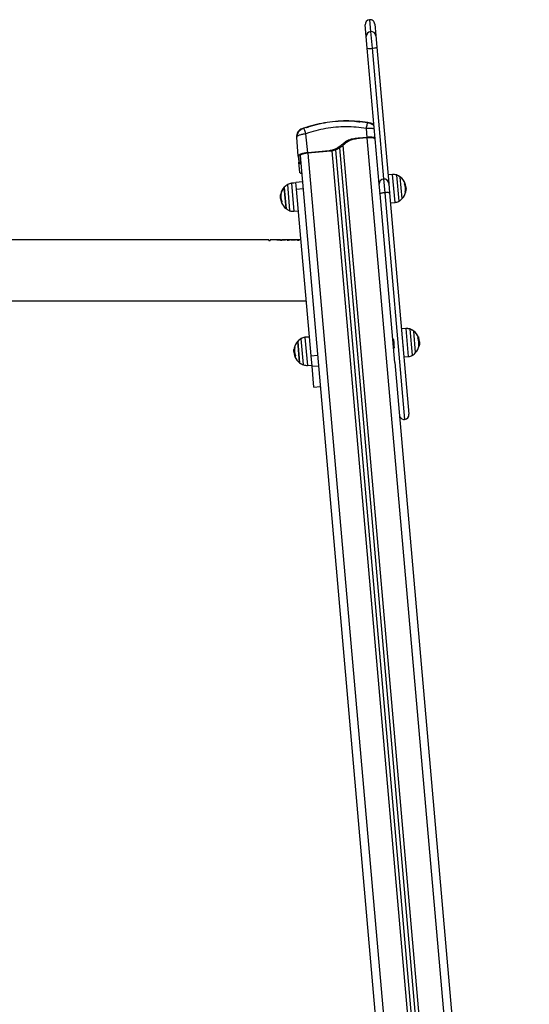
# Model space of a CAD drawing. Units: millimetres. Extents: x 0.1 to 15.5, y 0.9 to 14.9.
# Drawn here: x 10.1 to 10.7, y 12.2 to 13.5 of the extents above; entities that cross this region are included whole.
import ezdxf

# ---------------------------------------------------------------- set-up
doc = ezdxf.new("R2010")
doc.units = ezdxf.units.MM

# ---------------------------------------------------------------- blocks, each defined once
blk = doc.blocks.new('K086-A')
at = {"color": 7, "linetype": 'Continuous', "lineweight": 25}
for p, q in [((23.2692, 13.4493), (23.2679, 13.4638)), ((23.2734, 13.4703), (23.2747, 13.4555)), ((23.2799, 13.4648), (23.2812, 13.4504)), ((23.2705, 13.4348), (23.2692, 13.4493)), ((23.2747, 13.4555), (23.2765, 13.4348)), ((23.2812, 13.4504), (23.2824, 13.4359)), ((23.2853, 13.2653), (23.2705, 13.4348)), ((23.2765, 13.4348), (23.2908, 13.2718)), ((23.2824, 13.4359), (23.2973, 13.2663)), ((23.1983, 13.3371), (23.2043, 13.3387)), ((23.2711, 13.3418), (23.2712, 13.342)), ((23.2734, 13.3418), (23.2735, 13.3412)), ((23.1827, 13.3245), (23.1826, 13.324)), ((23.1891, 13.3339), (23.1891, 13.3344)), ((23.1914, 13.3348), (23.1912, 13.335)), ((23.1963, 13.3046), (23.1942, 13.3282)), ((23.2704, 13.3236), (23.2694, 13.3348)), ((23.1846, 13.3003), (23.1826, 13.324)), ((23.4318, 11.1259), (23.2404, 13.3137)), ((23.2704, 13.3236), (23.259, 13.3226)), ((23.261, 13.3223), (23.259, 13.3226)), ((23.2705, 13.3231), (23.261, 13.3223)), ((23.2702, 13.3231), (23.4622, 11.1285)), ((23.2812, 13.3134), (23.2811, 13.3137)), ((23.2814, 13.3124), (23.2812, 13.3134)), ((23.2813, 13.3117), (23.2814, 13.3124)), ((23.1846, 13.3003), (23.1853, 13.2931)), ((23.1866, 13.3005), (23.1873, 13.2928)), ((23.1868, 13.3011), (23.3778, 11.1184)), ((23.2232, 13.3069), (23.1963, 13.3046)), ((23.2252, 13.3065), (23.1963, 13.304)), ((23.1966, 13.304), (23.3875, 11.122)), ((23.2252, 13.3065), (23.2232, 13.3069)), ((23.4179, 11.1246), (23.227, 13.3069)), ((23.4225, 11.1238), (23.2314, 13.3082)), ((23.4275, 11.1243), (23.2362, 13.3106)), ((23.1853, 13.2931), (23.1873, 13.2928)), ((23.1853, 13.2925), (23.1873, 13.2922)), ((23.1864, 13.2803), (23.1853, 13.2923)), ((23.302, 13.2775), (23.2963, 13.2771)), ((23.302, 13.2773), (23.2963, 13.2769)), ((23.302, 13.2773), (23.302, 13.2775)), ((23.3051, 13.2426), (23.302, 13.2773)), ((23.3069, 13.2768), (23.3069, 13.2767)), ((23.3069, 13.2767), (23.3098, 13.2441)), ((23.1714, 13.2648), (23.1714, 13.265)), ((23.1742, 13.2325), (23.1714, 13.2648)), ((23.1818, 13.2671), (23.1761, 13.2665)), ((23.1818, 13.2669), (23.1761, 13.2663)), ((23.1761, 13.2665), (23.1761, 13.2663)), ((23.1761, 13.2663), (23.1791, 13.2316)), ((23.1897, 13.2682), (23.1817, 13.2675)), ((23.1825, 13.2591), (23.1817, 13.2675)), ((23.2864, 13.2533), (23.2853, 13.2653)), ((23.2858, 13.2625), (23.2855, 13.2629)), ((23.2908, 13.2718), (23.2923, 13.2546)), ((23.2973, 13.2663), (23.2983, 13.2544)), ((23.2974, 13.2644), (23.2974, 13.2643)), ((23.2975, 13.2643), (23.2974, 13.2644)), ((23.3117, 13.2741), (23.3117, 13.2742)), ((23.314, 13.2475), (23.3117, 13.2741)), ((23.3171, 13.266), (23.3174, 13.266)), ((23.3174, 13.2668), (23.3174, 13.2668)), ((23.163, 13.2519), (23.1625, 13.2519)), ((23.1632, 13.2532), (23.1627, 13.2531)), ((23.1632, 13.253), (23.1627, 13.2529)), ((23.1627, 13.2529), (23.1627, 13.2528)), ((23.1671, 13.2616), (23.1671, 13.2614)), ((23.1671, 13.2614), (23.1694, 13.2348)), ((23.1694, 13.2351), (23.1671, 13.2614)), ((23.1825, 13.2591), (23.1904, 13.2598)), ((23.2006, 13.0515), (23.1825, 13.2591)), ((23.2863, 13.2536), (23.2864, 13.2535)), ((23.3048, 13.0431), (23.2864, 13.2533)), ((23.2923, 13.2546), (23.317, 12.9722)), ((23.2982, 13.2552), (23.2983, 13.2553)), ((23.2983, 13.2544), (23.3224, 12.9787)), ((23.3179, 13.256), (23.3185, 13.256)), ((23.3179, 13.2558), (23.3184, 13.2558)), ((23.318, 13.262), (23.3185, 13.262)), ((23.3181, 13.257), (23.3186, 13.2571)), ((23.3182, 13.2598), (23.3188, 13.2598)), ((23.3188, 13.2594), (23.3188, 13.2606)), ((23.1623, 13.2493), (23.1623, 13.2484)), ((23.1629, 13.2493), (23.1624, 13.2492)), ((23.1632, 13.2471), (23.1627, 13.2471)), ((23.1639, 13.2432), (23.1637, 13.2432)), ((23.2994, 13.242), (23.3051, 13.2426)), ((23.1694, 13.2348), (23.1694, 13.2351)), ((23.1743, 13.2322), (23.1742, 13.2325)), ((23.1791, 13.2316), (23.1848, 13.232)), ((23.1481, 13.196), (22.7794, 13.196)), ((23.1481, 13.1951), (23.1481, 13.196)), ((23.1481, 13.1953), (23.1495, 13.1953)), ((23.1495, 13.1951), (23.1481, 13.1951)), ((23.1495, 13.196), (23.1495, 13.1951)), ((23.1558, 13.196), (23.1495, 13.196)), ((23.1579, 13.196), (23.1558, 13.196)), ((23.1558, 13.196), (23.1558, 13.196)), ((23.1579, 13.196), (23.1626, 13.196)), ((23.1579, 13.196), (23.1579, 13.196)), ((23.1626, 13.196), (23.1579, 13.196)), ((23.1626, 13.1956), (23.1626, 13.196)), ((23.1626, 13.196), (23.1626, 13.196)), ((23.1626, 13.1957), (23.164, 13.1957)), ((23.164, 13.1956), (23.1626, 13.1956)), ((23.164, 13.196), (23.164, 13.1956)), ((23.1687, 13.196), (23.164, 13.196)), ((23.164, 13.196), (23.1687, 13.196)), ((23.164, 13.196), (23.164, 13.196)), ((23.1747, 13.196), (23.1687, 13.196)), ((23.1687, 13.196), (23.1687, 13.196)), ((23.1722, 13.1951), (23.1707, 13.1951)), ((23.1819, 13.1959), (23.1747, 13.1959)), ((23.1754, 13.196), (23.1811, 13.196)), ((23.1754, 13.196), (23.1754, 13.1959)), ((23.1803, 13.196), (23.1763, 13.196)), ((23.1811, 13.196), (23.1811, 13.1959)), ((23.188, 13.196), (23.1818, 13.196)), ((23.1858, 13.1951), (23.1842, 13.1951)), ((22.7841, 13.1199), (23.1946, 13.1199)), ((23.3188, 13.0856), (23.3131, 13.0852)), ((23.3188, 13.0854), (23.3131, 13.085)), ((23.3188, 13.0854), (23.3188, 13.0856)), ((23.3219, 13.0506), (23.3188, 13.0854)), ((23.3237, 13.0849), (23.3237, 13.0847)), ((23.3237, 13.0847), (23.3266, 13.0521)), ((23.3285, 13.0821), (23.3285, 13.0823)), ((23.3308, 13.0555), (23.3285, 13.0821)), ((23.1839, 13.0697), (23.1839, 13.0694)), ((23.1839, 13.0694), (23.1862, 13.0428)), ((23.1862, 13.0431), (23.1839, 13.0694)), ((23.1882, 13.0728), (23.1882, 13.0731)), ((23.191, 13.0405), (23.1882, 13.0728)), ((23.1985, 13.0752), (23.1929, 13.0746)), ((23.1986, 13.0749), (23.1929, 13.0743)), ((23.1929, 13.0746), (23.1929, 13.0743)), ((23.1929, 13.0743), (23.1959, 13.0396)), ((23.3026, 13.0706), (23.3023, 13.0709)), ((23.3142, 13.0723), (23.3142, 13.0724)), ((23.3339, 13.074), (23.3342, 13.074)), ((23.3348, 13.07), (23.3353, 13.07)), ((23.335, 13.0678), (23.3356, 13.0678)), ((23.3356, 13.0674), (23.3356, 13.0686)), ((23.3356, 13.0666), (23.3356, 13.0668)), ((23.1791, 13.0573), (23.1791, 13.0564)), ((23.1797, 13.0573), (23.1792, 13.0572)), ((23.1798, 13.0599), (23.1793, 13.0599)), ((23.1795, 13.061), (23.1794, 13.0609)), ((23.18, 13.0612), (23.1795, 13.0611)), ((23.18, 13.061), (23.1795, 13.0609)), ((23.18, 13.0552), (23.1795, 13.0551)), ((23.3031, 13.0616), (23.3032, 13.0615)), ((23.315, 13.0632), (23.3151, 13.0633)), ((23.3347, 13.064), (23.3353, 13.064)), ((23.3347, 13.0638), (23.3352, 13.0638)), ((23.3349, 13.065), (23.3354, 13.0651)), ((23.1807, 13.0512), (23.1805, 13.0512)), ((23.1862, 13.0428), (23.1862, 13.0431)), ((23.2006, 13.0515), (23.2086, 13.0522)), ((23.2018, 13.0384), (23.2006, 13.0515)), ((23.3048, 13.0431), (23.4724, 11.1267)), ((23.3162, 13.05), (23.3219, 13.0506)), ((23.191, 13.0402), (23.191, 13.0405)), ((23.1959, 13.0396), (23.2016, 13.04)), ((23.2018, 13.0384), (23.2097, 13.0391)), ((23.204, 13.0124), (23.2018, 13.0384)), ((23.204, 13.0124), (23.212, 13.0131))]:
    blk.add_line(p, q, dxfattribs=at)
at = {"color": 7, "linetype": 'Continuous', "lineweight": 25, "flags": 128}
for points in [[(23.2923, 13.2546), (23.2911, 13.2545), (23.29, 13.2544), (23.289, 13.2542), (23.2881, 13.254), (23.2873, 13.2538), (23.2868, 13.2537), (23.2865, 13.2535), (23.2864, 13.2533)], [(23.2983, 13.2544), (23.2982, 13.2545), (23.2978, 13.2546), (23.2973, 13.2547), (23.2965, 13.2548), (23.2956, 13.2548), (23.2946, 13.2548), (23.2934, 13.2547), (23.2923, 13.2546)]]:
    blk.add_lwpolyline(points, dxfattribs=at)
at = {"color": 7, "linetype": 'Continuous', "lineweight": 25}
for centre, radius, start, end in [((23.2739, 13.4643), 0.006, 95, 185), ((23.2739, 13.4643), 0.006, 5, 95), ((23.275, 13.4496), 0.00583, 93.2978, 183.1901), ((23.2754, 13.4497), 0.00583, 6.8099, 96.7022), ((23.2736, 13.4504), 0.0159, 258.4977, 280.3643), ((23.2766, 13.4507), 0.0159, 269.6357, 291.5023), ((23.3029, 13.2655), 0.012, 70.3236, 94), ((23.3029, 13.2654), 0.012, 70.3236, 94), ((23.3008, 13.2599), 0.018, 53.4514, 70.3236), ((23.3009, 13.2597), 0.018, 52.8736, 70.3236), ((23.1803, 13.2493), 0.018, 119.6764, 137.1264), ((23.1803, 13.2492), 0.018, 119.6764, 137.1264), ((23.1773, 13.2545), 0.012, 96, 119.6764), ((23.1773, 13.2544), 0.012, 96, 119.6764), ((23.2913, 13.2658), 0.00598, 94.8125, 184.8113), ((23.2913, 13.2658), 0.00598, 5.1887, 95.1875), ((23.3008, 13.2599), 0.018, 22.4077, 52.8736), ((23.3009, 13.2597), 0.018, 22.4199, 52.8736), ((23.3159, 13.2677), 0.0021, 297.8291, 311.085), ((23.3011, 13.2592), 0.0171, 347.4177, 22.395), ((23.3172, 13.2666), 0.000257, 347.1603, 52.528), ((23.3172, 13.2665), 0.000281, 319.5854, 20.4372), ((23.3011, 13.2594), 0.0176, 8.4343, 21.9586), ((23.301, 13.2601), 0.0177, 11.1481, 21.3599), ((23.301, 13.2602), 0.0176, 13.8692, 20.6576), ((23.3011, 13.2595), 0.0177, 11.1499, 21.9564), ((23.1803, 13.2492), 0.018, 171.5898, 179.5737), ((23.1803, 13.2492), 0.018, 167.8982, 171.5898), ((23.1797, 13.2493), 0.0174, 168.0083, 171.5277), ((23.1803, 13.2493), 0.018, 137.1264, 168.4078), ((23.1803, 13.2492), 0.018, 137.1264, 167.8982), ((23.1643, 13.2526), 0.00163, 126.6824, 161.0566), ((23.1796, 13.2501), 0.0167, 167.2038, 202.6065), ((23.3009, 13.2597), 0.018, 317.1264, 348.0666), ((23.3173, 13.2566), 0.00135, 293.6463, 327.0109), ((23.3009, 13.2597), 0.018, 348.0666, 358.8813), ((23.3011, 13.2596), 0.0178, 348.2042, 351.6864), ((23.1796, 13.2496), 0.0172, 188.4795, 202.1591), ((23.1797, 13.2487), 0.0171, 188.4829, 200.7767), ((23.1797, 13.2495), 0.0173, 191.2283, 202.1583), ((23.1797, 13.2489), 0.0173, 191.2303, 202.1634), ((23.1643, 13.2425), 0.000694, 156.4151, 202.6231), ((23.1803, 13.2492), 0.018, 202.6468, 232.8736), ((23.1656, 13.2418), 0.00214, 129.8272, 145.1782), ((23.3038, 13.2545), 0.012, 276, 299.6764), ((23.3009, 13.2597), 0.018, 299.6764, 317.1264), ((23.1803, 13.2492), 0.018, 232.8736, 250.3236), ((23.1783, 13.2435), 0.012, 250.3236, 274), ((23.3196, 13.0736), 0.012, 70.3236, 94), ((23.3197, 13.0734), 0.012, 70.3236, 94), ((23.3176, 13.068), 0.018, 52.8736, 70.3236), ((23.3176, 13.0677), 0.018, 52.8736, 70.3236), ((23.3176, 13.068), 0.018, 22.4077, 52.8736), ((23.3176, 13.0677), 0.018, 22.4199, 52.8736), ((23.1971, 13.0574), 0.018, 137.1264, 168.4078), ((23.1971, 13.0572), 0.018, 137.1264, 167.8982), ((23.1971, 13.0574), 0.018, 119.6764, 137.1264), ((23.1971, 13.0572), 0.018, 119.6764, 137.1264), ((23.1941, 13.0626), 0.012, 96, 119.6764), ((23.1941, 13.0624), 0.012, 96, 119.6764), ((23.3327, 13.0757), 0.0021, 297.8291, 311.085), ((23.3179, 13.0672), 0.0171, 347.4177, 22.395), ((23.334, 13.0747), 0.000257, 347.0295, 52.5317), ((23.3178, 13.0682), 0.0177, 11.1482, 21.952), ((23.334, 13.0745), 0.000281, 319.5854, 20.4372), ((23.3179, 13.0674), 0.0176, 8.4343, 21.9586), ((23.3178, 13.0683), 0.0176, 10.7643, 20.4332), ((23.3179, 13.0675), 0.0177, 11.1499, 21.9564), ((23.3176, 13.0677), 0.018, 348.0666, 358.8813), ((23.1971, 13.0572), 0.018, 171.5898, 179.5737), ((23.1971, 13.0572), 0.018, 167.8982, 171.5898), ((23.1965, 13.0573), 0.0174, 168.0083, 171.5277), ((23.1811, 13.0606), 0.00163, 126.6824, 161.0566), ((23.1964, 13.0576), 0.0172, 188.4795, 202.1591), ((23.1965, 13.0568), 0.0171, 188.483, 200.9761), ((23.1965, 13.0575), 0.0173, 191.2283, 202.1583), ((23.1964, 13.0581), 0.0167, 167.2038, 202.6065), ((23.3176, 13.0677), 0.018, 299.6764, 317.1264), ((23.3176, 13.0677), 0.018, 317.1264, 348.0666), ((23.3341, 13.0646), 0.00135, 293.6463, 327.0109), ((23.3179, 13.0676), 0.0178, 348.2042, 351.6864), ((23.1965, 13.057), 0.0173, 191.2303, 202.1634), ((23.1811, 13.0505), 0.000694, 156.4151, 202.6231), ((23.1971, 13.0572), 0.018, 202.6468, 232.8736), ((23.1824, 13.0498), 0.00214, 129.8272, 145.1782), ((23.1971, 13.0572), 0.018, 232.8736, 250.3236), ((23.3206, 13.0625), 0.012, 276, 299.6764), ((23.1951, 13.0515), 0.012, 250.3236, 274), ((23.3165, 12.9782), 0.006, 185, 275), ((23.3165, 12.9782), 0.006, 275, 5)]:
    blk.add_arc(centre, radius, start, end, dxfattribs=at)
for centre, ratio, start_param, end_param in [((23.1747, 13.158), 0.474359, 6.240087, 6.508477), ((23.1763, 13.158), 0.474375, 0.089788, 0.225291), ((23.1763, 13.158), 0.474043, 0, 0.046894), ((23.1803, 13.158), 0.461458, 6.236292, 6.283185), ((23.1818, 13.158), 0.461538, 6.057894, 6.327242), ((23.1803, 13.158), 0.46125, 6.057894, 6.193397)]:
    blk.add_ellipse(centre, major_axis=(0, 0.038), ratio=ratio, start_param=start_param, end_param=end_param, dxfattribs=at)
for points, knots in [([(23.1912, 13.3352), (23.1955, 13.3365), (23.204, 13.3393), (23.2173, 13.3421), (23.2308, 13.3439), (23.2443, 13.3445), (23.2579, 13.344), (23.2668, 13.3428), (23.2712, 13.3422)], [0, 0, 0, 0, 0.166289, 0.333032, 0.5, 0.666968, 0.833711, 1, 1, 1, 1]), ([(23.2712, 13.342), (23.2668, 13.3426), (23.2579, 13.3438), (23.2443, 13.3443), (23.2308, 13.3437), (23.2173, 13.3419), (23.2041, 13.3391), (23.1955, 13.3364), (23.1912, 13.335)], [0, 0, 0, 0, 0.166289, 0.333032, 0.5, 0.666968, 0.833711, 1, 1, 1, 1]), ([(23.2694, 13.3348), (23.2652, 13.3354), (23.2568, 13.3365), (23.2441, 13.3369), (23.2314, 13.3364), (23.2188, 13.3347), (23.2063, 13.3321), (23.1983, 13.3295), (23.1942, 13.3282)], [0, 0, 0, 0, 0.1670015, 0.3333769, 0.4999996, 0.6661554, 0.8328612, 1, 1, 1, 1]), ([(23.1944, 13.3356), (23.1944, 13.3356), (23.1945, 13.3357), (23.195, 13.336), (23.1955, 13.3362), (23.1961, 13.3364), (23.197, 13.3367), (23.1978, 13.337), (23.1983, 13.3371)], [0, 0, 0, 0, 0.2493647, 0.3746786, 0.4999847, 0.6252909, 0.7506036, 1, 1, 1, 1]), ([(23.2573, 13.3435), (23.2578, 13.3434), (23.2586, 13.3434), (23.2596, 13.3433), (23.2602, 13.3432), (23.2607, 13.3431), (23.2612, 13.3429), (23.2613, 13.3429), (23.2614, 13.3428)], [0, 0, 0, 0, 0.2493744, 0.3746859, 0.4999913, 0.6252966, 0.7506079, 1, 1, 1, 1]), ([(23.2694, 13.3348), (23.2696, 13.3358), (23.27, 13.3378), (23.2705, 13.3401), (23.2709, 13.3416), (23.2711, 13.3417), (23.2711, 13.3418)], [0, 0, 0, 0, 0.276419, 0.568405, 0.860392, 1, 1, 1, 1]), ([(23.2789, 13.338), (23.2789, 13.3381), (23.2785, 13.3386), (23.2774, 13.3394), (23.2758, 13.3403), (23.2741, 13.341), (23.2725, 13.3415), (23.2716, 13.3418), (23.2711, 13.3419)], [0, 0, 0, 0, 0.019041, 0.239201, 0.451609, 0.65102, 0.83416, 1, 1, 1, 1]), ([(23.2712, 13.3422), (23.2715, 13.3421), (23.2719, 13.3421), (23.2724, 13.342), (23.2728, 13.3419), (23.273, 13.3419), (23.2733, 13.3418), (23.2734, 13.3418), (23.2734, 13.3418)], [0, 0, 0, 0, 0.249133, 0.374536, 0.5, 0.625465, 0.750867, 1, 1, 1, 1]), ([(23.2789, 13.3388), (23.2781, 13.3396), (23.2765, 13.341), (23.2744, 13.3415), (23.2734, 13.3418)], [0, 0, 0, 0, 0.495348, 1, 1, 1, 1]), ([(23.1891, 13.3344), (23.1881, 13.334), (23.1862, 13.333), (23.1839, 13.3305), (23.1826, 13.3274), (23.1825, 13.3252), (23.1825, 13.3241)], [0, 0, 0, 0, 0.243154, 0.500001, 0.756847, 1, 1, 1, 1]), ([(23.1913, 13.3349), (23.191, 13.3348), (23.1901, 13.3345), (23.1887, 13.3338), (23.1872, 13.3328), (23.1856, 13.3314), (23.1842, 13.3295), (23.183, 13.3272), (23.1828, 13.3254), (23.1827, 13.3245)], [0, 0, 0, 0, 0.083208, 0.185773, 0.324435, 0.457625, 0.617025, 0.800115, 1, 1, 1, 1]), ([(23.1942, 13.3282), (23.1934, 13.3281), (23.1919, 13.3279), (23.1897, 13.3274), (23.1876, 13.3269), (23.1858, 13.3263), (23.1843, 13.3257), (23.1833, 13.3251), (23.1828, 13.3247), (23.1827, 13.3245), (23.1827, 13.3245)], [0, 0, 0, 0, 0.144342, 0.282843, 0.427609, 0.570502, 0.71336, 0.858161, 0.996629, 1, 1, 1, 1]), ([(23.1891, 13.3344), (23.1891, 13.3344), (23.1892, 13.3344), (23.1894, 13.3345), (23.1897, 13.3346), (23.19, 13.3348), (23.1905, 13.3349), (23.1909, 13.3351), (23.1912, 13.3352)], [0, 0, 0, 0, 0.2491333, 0.3745362, 0.5000004, 0.6254647, 0.7508668, 1, 1, 1, 1]), ([(23.1942, 13.3282), (23.1939, 13.3291), (23.1932, 13.3311), (23.1922, 13.3333), (23.1916, 13.3346), (23.1914, 13.3348), (23.1914, 13.3348)], [0, 0, 0, 0, 0.276368, 0.568301, 0.860234, 1, 1, 1, 1]), ([(23.2793, 13.3341), (23.2789, 13.3342), (23.278, 13.3344), (23.2762, 13.3347), (23.2741, 13.3348), (23.2718, 13.3349), (23.2702, 13.3348), (23.2694, 13.3348)], [0, 0, 0, 0, 0.174819, 0.381449, 0.590893, 0.791174, 1, 1, 1, 1]), ([(23.259, 13.3226), (23.2578, 13.3225), (23.2555, 13.3222), (23.2521, 13.3217), (23.2489, 13.3208), (23.2458, 13.3196), (23.2431, 13.3179), (23.2405, 13.3158), (23.238, 13.3137), (23.2354, 13.3117), (23.2322, 13.3096), (23.2281, 13.3078), (23.2248, 13.3072), (23.2232, 13.3069)], [0, 0, 0, 0, 0.087786, 0.173596, 0.25718, 0.338945, 0.419297, 0.501456, 0.586752, 0.668233, 0.750546, 0.875335, 1, 1, 1, 1]), ([(23.261, 13.3223), (23.2599, 13.3221), (23.2576, 13.3219), (23.2543, 13.3213), (23.2514, 13.3206), (23.2488, 13.3196), (23.2466, 13.3185), (23.2446, 13.3171), (23.2426, 13.3156), (23.2407, 13.314), (23.2388, 13.3124), (23.2368, 13.3109), (23.234, 13.3092), (23.2302, 13.3075), (23.2269, 13.3069), (23.2252, 13.3065)], [0, 0, 0, 0, 0.085192, 0.169179, 0.251043, 0.312592, 0.374995, 0.436361, 0.499208, 0.562523, 0.625343, 0.687393, 0.74946, 0.874752, 1, 1, 1, 1]), ([(23.2802, 13.3231), (23.2798, 13.3232), (23.2789, 13.3235), (23.2771, 13.3237), (23.275, 13.3238), (23.2728, 13.3238), (23.2712, 13.3237), (23.2704, 13.3236)], [0, 0, 0, 0, 0.174827, 0.38112, 0.587413, 0.793707, 1, 1, 1, 1]), ([(23.281, 13.3175), (23.281, 13.3176), (23.2809, 13.3177), (23.2808, 13.3177), (23.2807, 13.3178)], [0, 0, 0, 0, 0.404577, 1, 1, 1, 1]), ([(23.2816, 13.3104), (23.2816, 13.3104), (23.2815, 13.3104), (23.2815, 13.3103), (23.2814, 13.3103)], [0, 0, 0, 0, 0.102469, 1, 1, 1, 1]), ([(23.1853, 13.2931), (23.1853, 13.2928), (23.1853, 13.2924), (23.1853, 13.2926), (23.1853, 13.2926)], [0, 0, 0, 0, 0.671587, 1, 1, 1, 1]), ([(23.1854, 13.2925), (23.1854, 13.2924), (23.1855, 13.292), (23.1863, 13.2915), (23.187, 13.2912), (23.1876, 13.2911), (23.1877, 13.291)], [0, 0, 0, 0, 0.243342, 0.594861, 0.946381, 1, 1, 1, 1]), ([(23.1873, 13.2929), (23.1873, 13.2927), (23.1873, 13.2925), (23.1876, 13.2923), (23.1876, 13.2923)], [0, 0, 0, 0, 0.907772, 1, 1, 1, 1]), ([(23.1873, 13.2928), (23.1873, 13.2925), (23.1874, 13.292), (23.1873, 13.2922), (23.1873, 13.2923)], [0, 0, 0, 0, 0.681732, 1, 1, 1, 1]), ([(23.2826, 13.2994), (23.2826, 13.2994), (23.2825, 13.2994), (23.2824, 13.2994), (23.2823, 13.2993)], [0, 0, 0, 0, 0.1167788, 1, 1, 1, 1]), ([(23.2833, 13.2881), (23.2833, 13.2881), (23.2835, 13.2883), (23.2835, 13.2885), (23.2835, 13.2887)], [0, 0, 0, 0, 0.0922676, 1, 1, 1, 1]), ([(23.1888, 13.2786), (23.1887, 13.2786), (23.1881, 13.2787), (23.1874, 13.2791), (23.1866, 13.2796), (23.1864, 13.28), (23.1864, 13.2803)], [0, 0, 0, 0, 0.048385, 0.36559, 0.682795, 1, 1, 1, 1]), ([(23.2856, 13.2628), (23.2856, 13.263), (23.2855, 13.2634), (23.2855, 13.2634), (23.2855, 13.2634)], [0, 0, 0, 0, 0.601741, 1, 1, 1, 1]), ([(23.3169, 13.2657), (23.3169, 13.2657), (23.3169, 13.2658), (23.3169, 13.2658), (23.3169, 13.2658), (23.3169, 13.2658), (23.3169, 13.2659), (23.3169, 13.2659), (23.3169, 13.2659), (23.3169, 13.2659)], [0, 0, 0, 0, 0.248872, 0.374647, 0.498936, 0.623792, 0.749278, 0.873704, 1, 1, 1, 1]), ([(23.3172, 13.2669), (23.3173, 13.2669), (23.3173, 13.2669), (23.3173, 13.2669), (23.3173, 13.2669), (23.3173, 13.2668), (23.3173, 13.2668), (23.3173, 13.2668)], [0, 0, 0, 0, 0.12471, 0.250543, 0.500174, 0.74979, 1, 1, 1, 1]), ([(23.3173, 13.2662), (23.3173, 13.2662), (23.3173, 13.2662), (23.3173, 13.2661), (23.3174, 13.2661), (23.3174, 13.2661), (23.3174, 13.266), (23.3174, 13.266)], [0, 0, 0, 0, 0.12471, 0.250543, 0.500174, 0.74979, 1, 1, 1, 1]), ([(23.3174, 13.2667), (23.3174, 13.2667), (23.3174, 13.2668), (23.3174, 13.2668), (23.3174, 13.2668), (23.3174, 13.2668), (23.3174, 13.2668), (23.3174, 13.2668), (23.3174, 13.2668)], [0, 0, 0, 0, 0.249231, 0.498279, 0.624015, 0.748702, 0.874339, 1, 1, 1, 1]), ([(23.3175, 13.2661), (23.3175, 13.2662), (23.3175, 13.2662), (23.3175, 13.2662), (23.3174, 13.2663), (23.3174, 13.2663), (23.3174, 13.2663), (23.3174, 13.2663), (23.3174, 13.2663)], [0, 0, 0, 0, 0.249231, 0.498279, 0.624015, 0.748702, 0.874339, 1, 1, 1, 1]), ([(23.3188, 13.2606), (23.3188, 13.2609), (23.3187, 13.2616), (23.3185, 13.2625), (23.3184, 13.2629)], [0, 0, 0, 0, 0.501273, 1, 1, 1, 1]), ([(23.1624, 13.2492), (23.1624, 13.2496), (23.1623, 13.2504), (23.1625, 13.2514), (23.1625, 13.2519)], [0, 0, 0, 0, 0.501287, 1, 1, 1, 1]), ([(23.1627, 13.2529), (23.1627, 13.2529), (23.1627, 13.253), (23.1627, 13.253), (23.1627, 13.2531), (23.1627, 13.2531), (23.1627, 13.2531), (23.1627, 13.2531)], [0, 0, 0, 0, 0.250305, 0.49945, 0.748806, 0.875373, 1, 1, 1, 1]), ([(23.1633, 13.2539), (23.1633, 13.2539), (23.1633, 13.2539), (23.1633, 13.2539), (23.1633, 13.2539), (23.1633, 13.2539), (23.1633, 13.2538), (23.1633, 13.2538), (23.1633, 13.2538), (23.1633, 13.2538)], [0, 0, 0, 0, 0.126139, 0.250176, 0.375783, 0.500373, 0.62499, 0.75082, 1, 1, 1, 1]), ([(23.2864, 13.2535), (23.2864, 13.2535), (23.2864, 13.2536), (23.2863, 13.254), (23.2863, 13.2541)], [0, 0, 0, 0, 0.631797, 1, 1, 1, 1]), ([(23.2983, 13.2554), (23.2983, 13.2554), (23.2983, 13.2555), (23.2982, 13.2558), (23.2982, 13.2559)], [0, 0, 0, 0, 0.557466, 1, 1, 1, 1]), ([(23.2983, 13.2554), (23.2984, 13.2552), (23.2986, 13.255), (23.2988, 13.2547), (23.2989, 13.2545)], [0, 0, 0, 0, 0.499915, 1, 1, 1, 1]), ([(23.3178, 13.2553), (23.3178, 13.2553), (23.3178, 13.2553), (23.3178, 13.2553), (23.3178, 13.2553), (23.3178, 13.2553), (23.3178, 13.2554), (23.3178, 13.2554), (23.3178, 13.2554), (23.3178, 13.2555)], [0, 0, 0, 0, 0.126139, 0.250176, 0.375783, 0.500373, 0.62499, 0.75082, 1, 1, 1, 1]), ([(23.3185, 13.256), (23.3185, 13.256), (23.3184, 13.2559), (23.3184, 13.2559), (23.3184, 13.2558), (23.3184, 13.2558), (23.3184, 13.2558), (23.3184, 13.2558)], [0, 0, 0, 0, 0.250305, 0.49945, 0.748806, 0.875373, 1, 1, 1, 1]), ([(23.3185, 13.262), (23.3185, 13.2616), (23.3187, 13.2608), (23.3187, 13.2602), (23.3188, 13.2598)], [0, 0, 0, 0, 0.501018, 1, 1, 1, 1]), ([(23.3188, 13.2598), (23.3188, 13.2594), (23.3188, 13.2586), (23.3187, 13.2576), (23.3186, 13.2571)], [0, 0, 0, 0, 0.501287, 1, 1, 1, 1]), ([(23.1623, 13.2484), (23.1624, 13.2481), (23.1625, 13.2474), (23.1626, 13.2466), (23.1627, 13.2461)], [0, 0, 0, 0, 0.501273, 1, 1, 1, 1]), ([(23.1627, 13.2471), (23.1626, 13.2475), (23.1625, 13.2483), (23.1624, 13.2489), (23.1624, 13.2492)], [0, 0, 0, 0, 0.501018, 1, 1, 1, 1]), ([(23.1638, 13.243), (23.1638, 13.243), (23.1638, 13.243), (23.1638, 13.243), (23.1638, 13.2431), (23.1638, 13.2431), (23.1637, 13.2431), (23.1637, 13.2432)], [0, 0, 0, 0, 0.12471, 0.250543, 0.500174, 0.74979, 1, 1, 1, 1]), ([(23.1637, 13.243), (23.1637, 13.243), (23.1637, 13.2429), (23.1637, 13.2429), (23.1637, 13.2428), (23.1637, 13.2428), (23.1637, 13.2428), (23.1637, 13.2428), (23.1637, 13.2428)], [0, 0, 0, 0, 0.249231, 0.498279, 0.624015, 0.748702, 0.874339, 1, 1, 1, 1]), ([(23.1642, 13.2436), (23.1642, 13.2436), (23.1642, 13.2436), (23.1642, 13.2436), (23.1642, 13.2435), (23.1642, 13.2435), (23.1642, 13.2435), (23.1642, 13.2435), (23.1642, 13.2435), (23.1642, 13.2435)], [0, 0, 0, 0, 0.248872, 0.374647, 0.498936, 0.623792, 0.749278, 0.873704, 1, 1, 1, 1]), ([(23.3024, 13.0708), (23.303, 13.0709), (23.3038, 13.071), (23.3035, 13.0715), (23.3035, 13.0718), (23.3034, 13.0717), (23.3034, 13.0712), (23.3034, 13.0702), (23.3035, 13.0689), (23.3035, 13.0679), (23.3036, 13.0673), (23.3036, 13.0668), (23.3036, 13.0658), (23.3037, 13.0645), (23.3037, 13.0633), (23.3038, 13.0627), (23.3038, 13.0624), (23.3038, 13.0624), (23.3038, 13.0621), (23.3038, 13.0618), (23.3037, 13.0617), (23.3036, 13.062), (23.3035, 13.0625), (23.3034, 13.0631), (23.3033, 13.0639), (23.3032, 13.0648), (23.3031, 13.0657), (23.303, 13.0668), (23.3028, 13.0678), (23.3027, 13.0688), (23.3026, 13.0698), (23.3024, 13.0708), (23.3023, 13.0715), (23.3023, 13.0715), (23.3023, 13.0715)], [0, 0, 0, 0, 0.037798, 0.053911, 0.097373, 0.141781, 0.185336, 0.229336, 0.278569, 0.316968, 0.321502, 0.330435, 0.361446, 0.405219, 0.448986, 0.481563, 0.490103, 0.493104, 0.493456, 0.537278, 0.581102, 0.625107, 0.652419, 0.668774, 0.713182, 0.735156, 0.75677, 0.800885, 0.829413, 0.84519, 0.888608, 0.933005, 0.976638, 1, 1, 1, 1]), ([(23.3032, 13.0615), (23.3038, 13.0615), (23.3046, 13.0615), (23.3044, 13.0617), (23.3043, 13.0622), (23.3042, 13.0632), (23.304, 13.0645), (23.3038, 13.066), (23.3036, 13.0675), (23.3035, 13.0685), (23.3034, 13.069), (23.3034, 13.0695), (23.3033, 13.0702), (23.3031, 13.071), (23.303, 13.0714), (23.303, 13.0715), (23.303, 13.0714), (23.303, 13.0714), (23.303, 13.0713), (23.3029, 13.071), (23.303, 13.0702), (23.303, 13.0691), (23.303, 13.0682), (23.3031, 13.0672), (23.3031, 13.0662), (23.3032, 13.0652), (23.3032, 13.0643), (23.3033, 13.0633), (23.3033, 13.0626), (23.3033, 13.062), (23.3033, 13.0615), (23.3032, 13.0614), (23.3032, 13.0616), (23.3031, 13.062), (23.3031, 13.0621)], [0, 0, 0, 0, 0.039911, 0.055989, 0.099355, 0.143666, 0.187125, 0.231029, 0.280154, 0.318468, 0.322992, 0.331906, 0.362848, 0.406525, 0.450196, 0.482701, 0.491223, 0.494217, 0.494569, 0.538294, 0.582022, 0.62593, 0.653182, 0.669502, 0.713812, 0.735737, 0.757304, 0.801323, 0.829788, 0.84553, 0.888853, 0.933152, 0.976689, 1, 1, 1, 1]), ([(23.3337, 13.0737), (23.3337, 13.0737), (23.3337, 13.0738), (23.3337, 13.0738), (23.3337, 13.0738), (23.3337, 13.0738), (23.3337, 13.0739), (23.3337, 13.0739), (23.3337, 13.0739), (23.3337, 13.0739)], [0, 0, 0, 0, 0.248872, 0.374647, 0.498936, 0.623792, 0.749278, 0.873704, 1, 1, 1, 1]), ([(23.334, 13.075), (23.334, 13.075), (23.334, 13.075), (23.3341, 13.075), (23.3341, 13.075), (23.3341, 13.0749), (23.3341, 13.0749), (23.3341, 13.0749)], [0, 0, 0, 0, 0.12471, 0.250543, 0.500174, 0.74979, 1, 1, 1, 1]), ([(23.3341, 13.0742), (23.3341, 13.0742), (23.3341, 13.0742), (23.3341, 13.0742), (23.3341, 13.0741), (23.3342, 13.0741), (23.3342, 13.074), (23.3342, 13.074)], [0, 0, 0, 0, 0.12471, 0.250543, 0.500174, 0.74979, 1, 1, 1, 1]), ([(23.3342, 13.0748), (23.3342, 13.0748), (23.3342, 13.0749), (23.3342, 13.0749), (23.3342, 13.0749), (23.3342, 13.0749), (23.3342, 13.075), (23.3342, 13.0749), (23.3342, 13.0749)], [0, 0, 0, 0, 0.249231, 0.498279, 0.624015, 0.748702, 0.874339, 1, 1, 1, 1]), ([(23.3343, 13.0741), (23.3343, 13.0742), (23.3343, 13.0742), (23.3342, 13.0743), (23.3342, 13.0743), (23.3342, 13.0743), (23.3342, 13.0743), (23.3342, 13.0743), (23.3342, 13.0743)], [0, 0, 0, 0, 0.249231, 0.498279, 0.624015, 0.748702, 0.874339, 1, 1, 1, 1]), ([(23.3356, 13.0686), (23.3356, 13.0689), (23.3355, 13.0696), (23.3353, 13.0705), (23.3352, 13.071)], [0, 0, 0, 0, 0.501273, 1, 1, 1, 1]), ([(23.3353, 13.07), (23.3353, 13.0696), (23.3355, 13.0688), (23.3355, 13.0682), (23.3356, 13.0678)], [0, 0, 0, 0, 0.501018, 1, 1, 1, 1]), ([(23.3356, 13.0678), (23.3356, 13.0674), (23.3356, 13.0666), (23.3355, 13.0656), (23.3354, 13.0651)], [0, 0, 0, 0, 0.501287, 1, 1, 1, 1]), ([(23.1792, 13.0572), (23.1792, 13.0576), (23.1791, 13.0584), (23.1793, 13.0594), (23.1793, 13.0599)], [0, 0, 0, 0, 0.501287, 1, 1, 1, 1]), ([(23.1791, 13.0564), (23.1792, 13.0561), (23.1793, 13.0554), (23.1794, 13.0546), (23.1795, 13.0541)], [0, 0, 0, 0, 0.501273, 1, 1, 1, 1]), ([(23.1795, 13.0551), (23.1794, 13.0555), (23.1793, 13.0563), (23.1792, 13.0569), (23.1792, 13.0572)], [0, 0, 0, 0, 0.501018, 1, 1, 1, 1]), ([(23.1795, 13.0609), (23.1795, 13.0609), (23.1795, 13.061), (23.1795, 13.0611), (23.1795, 13.0611), (23.1795, 13.0611), (23.1795, 13.0611), (23.1795, 13.0611)], [0, 0, 0, 0, 0.250305, 0.49945, 0.748806, 0.875373, 1, 1, 1, 1]), ([(23.1801, 13.0619), (23.1801, 13.0619), (23.1801, 13.0619), (23.1801, 13.0619), (23.1801, 13.0619), (23.1801, 13.0619), (23.1801, 13.0619), (23.1801, 13.0618), (23.1801, 13.0618), (23.1801, 13.0618)], [0, 0, 0, 0, 0.126139, 0.250176, 0.375783, 0.500373, 0.62499, 0.75082, 1, 1, 1, 1]), ([(23.3151, 13.0634), (23.3151, 13.0634), (23.3151, 13.0635), (23.315, 13.0638), (23.315, 13.0639)], [0, 0, 0, 0, 0.557466, 1, 1, 1, 1]), ([(23.3151, 13.0634), (23.3152, 13.0632), (23.3154, 13.063), (23.3156, 13.0627), (23.3157, 13.0626)], [0, 0, 0, 0, 0.499915, 1, 1, 1, 1]), ([(23.3346, 13.0633), (23.3346, 13.0633), (23.3346, 13.0633), (23.3346, 13.0633), (23.3346, 13.0633), (23.3346, 13.0634), (23.3346, 13.0634), (23.3346, 13.0634), (23.3346, 13.0634), (23.3346, 13.0635)], [0, 0, 0, 0, 0.126139, 0.250176, 0.375783, 0.500373, 0.62499, 0.75082, 1, 1, 1, 1]), ([(23.3353, 13.064), (23.3353, 13.064), (23.3352, 13.0639), (23.3352, 13.0639), (23.3352, 13.0639), (23.3352, 13.0638), (23.3352, 13.0638), (23.3352, 13.0638)], [0, 0, 0, 0, 0.250305, 0.49945, 0.748806, 0.875373, 1, 1, 1, 1]), ([(23.1806, 13.051), (23.1806, 13.051), (23.1806, 13.051), (23.1806, 13.051), (23.1806, 13.0511), (23.1806, 13.0511), (23.1805, 13.0511), (23.1805, 13.0512)], [0, 0, 0, 0, 0.12471, 0.250543, 0.500174, 0.74979, 1, 1, 1, 1]), ([(23.1805, 13.051), (23.1805, 13.051), (23.1805, 13.0509), (23.1805, 13.0509), (23.1805, 13.0508), (23.1805, 13.0508), (23.1805, 13.0508), (23.1805, 13.0508), (23.1805, 13.0508)], [0, 0, 0, 0, 0.249231, 0.498279, 0.624015, 0.748702, 0.874339, 1, 1, 1, 1]), ([(23.1805, 13.0505), (23.1805, 13.0505), (23.1805, 13.0504), (23.1805, 13.0504), (23.1805, 13.0504), (23.1805, 13.0504), (23.1805, 13.0504), (23.1805, 13.0504), (23.1805, 13.0504)], [0, 0, 0, 0, 0.249231, 0.498279, 0.624015, 0.748702, 0.874339, 1, 1, 1, 1]), ([(23.1807, 13.0502), (23.1807, 13.0502), (23.1807, 13.0502), (23.1807, 13.0502), (23.1807, 13.0503), (23.1806, 13.0503), (23.1806, 13.0504), (23.1806, 13.0504)], [0, 0, 0, 0, 0.12471, 0.250543, 0.500174, 0.74979, 1, 1, 1, 1]), ([(23.181, 13.0517), (23.181, 13.0516), (23.181, 13.0516), (23.181, 13.0516), (23.181, 13.0515), (23.181, 13.0515), (23.181, 13.0515), (23.181, 13.0515), (23.181, 13.0515), (23.181, 13.0515)], [0, 0, 0, 0, 0.248872, 0.374647, 0.498936, 0.623792, 0.749278, 0.873704, 1, 1, 1, 1])]:
    blk.add_open_spline(points, degree=3, knots=knots, dxfattribs=at)
for points in [[(23.2807, 13.3213), (23.2806, 13.3215), (23.2805, 13.3218), (23.2799, 13.3223), (23.2789, 13.3226), (23.2776, 13.3229), (23.2761, 13.3231), (23.2743, 13.3232), (23.2724, 13.3232), (23.2711, 13.3231), (23.2705, 13.3231)], [(23.1879, 13.3029), (23.1874, 13.3027), (23.1864, 13.3023), (23.1854, 13.3016), (23.1847, 13.301), (23.1846, 13.3005), (23.1846, 13.3003)], [(23.1894, 13.3026), (23.1889, 13.3025), (23.1881, 13.3021), (23.1872, 13.3016), (23.1867, 13.301), (23.1866, 13.3007), (23.1866, 13.3005)], [(23.1963, 13.3046), (23.1955, 13.3045), (23.194, 13.3043), (23.1917, 13.3039), (23.1896, 13.3034), (23.1885, 13.3031), (23.1879, 13.3029)], [(23.1963, 13.304), (23.1957, 13.304), (23.1944, 13.3038), (23.1925, 13.3035), (23.1908, 13.3031), (23.1898, 13.3028), (23.1894, 13.3026)]]:
    blk.add_open_spline(points, degree=3, dxfattribs=at)

msp = doc.modelspace()

# ---------------------------------------------------------------- block references
at = {"layer": 'Defpoints'}
msp.add_blockref('K086-A', (-12.7854, 0), dxfattribs=at)

doc.saveas('drawing.dxf')
